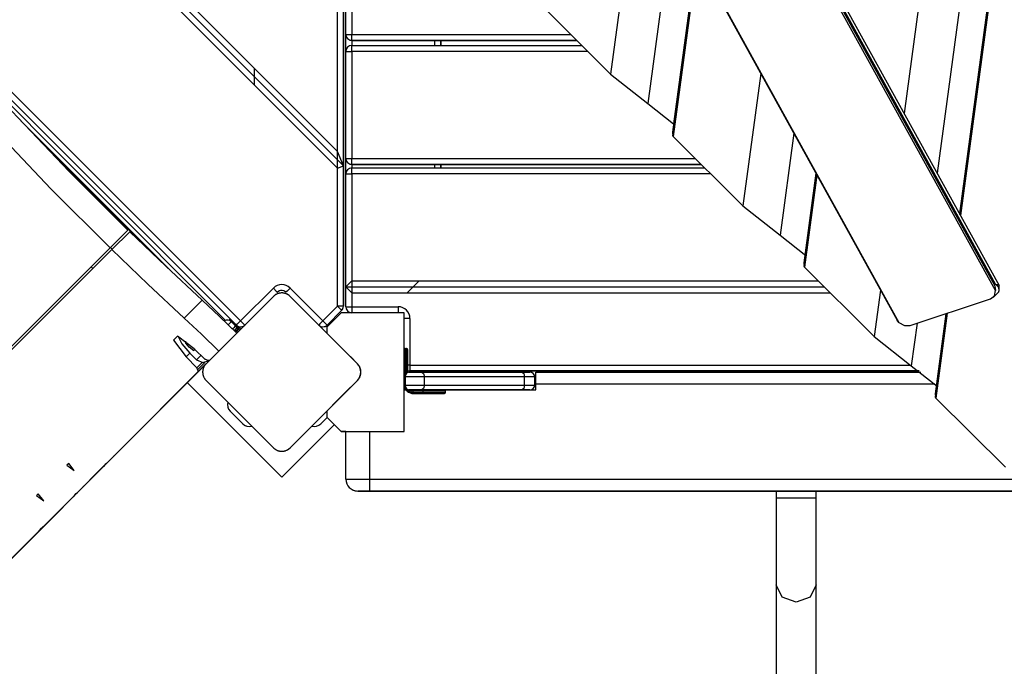
# Model space of a CAD drawing. Units: inches. Extents: x 32 to 184, y 58 to 221.
# Drawn here: x 75 to 84, y 96 to 101 of the extents above; entities that cross this region are included whole.
import ezdxf

# ---------------------------------------------------------------- set-up
doc = ezdxf.new("R2010")
doc.units = ezdxf.units.IN
doc.header["$MEASUREMENT"] = 0
doc.layers.add('Ebene 1', color=7, linetype='Continuous')

# ---------------------------------------------------------------- blocks, each defined once
blk = doc.blocks.new('block 2')
at = {"layer": 'Ebene 1', "color": 179, "lineweight": 25, "true_color": 0x1a171b}
for points in [[(72.1115, 105.8506), (77.9656, 99.9963)], [(72.091, 105.8003), (77.9158, 99.9756)], [(72.2326, 105.8003), (77.9158, 100.1172)], [(70.8074, 104.9852), (77.1005, 98.6917)], [(77.0652, 98.6565), (70.7717, 104.9497)], [(83.1867, 104.1687), (82.6847, 100.4356)], [(83.5248, 104.1149), (82.9624, 99.9329)], [(83.752, 104.0805), (83.1486, 99.5956)], [(83.1536, 99.5867), (83.7579, 104.0805)], [(83.7635, 104.0805), (83.1579, 99.5788)], [(83.4855, 98.9859), (80.7653, 103.911)], [(83.4528, 98.9462), (80.7322, 103.872)], [(80.7649, 103.8421), (83.4442, 98.9907)], [(83.4528, 98.999), (80.7734, 103.8503)], [(79.9186, 103.6033), (82.6392, 98.6775)], [(79.9254, 103.5833), (82.6244, 98.6968)], [(80.4624, 102.6108), (80.2146, 100.767)], [(80.7403, 102.1082), (80.5269, 100.5207)], [(77.9858, 101.1008), (77.9858, 102.0014)], [(78.0359, 102.0014), (78.0359, 101.1008)], [(80.9339, 101.7571), (80.735, 100.2785)], [(80.737, 100.2492), (80.9389, 101.7481)], [(80.9336, 101.7578), (80.7441, 100.3494)], [(80.943, 101.7406), (80.7417, 100.2419)], [(77.9656, 99.9963), (77.9656, 101.4105)], [(77.9656, 101.4105), (77.9656, 99.9963)], [(77.9158, 100.1172), (77.9158, 101.3898)], [(79.6286, 101.3495), (80.2146, 100.767)], [(77.9858, 101.1008), (78.0006, 101.1008), (78.0359, 101.1008)], [(77.9858, 100.9582), (77.9858, 101.1008)], [(78.0359, 101.0512), (78.0359, 101.0657), (78.0359, 101.1008)], [(78.0359, 101.1008), (79.8783, 101.1008)], [(78.0359, 101.0512), (79.9288, 101.0512)], [(79.9288, 101.0512), (78.0359, 101.0512)], [(78.0359, 101.0512), (78.0359, 101.0081)], [(78.0359, 100.9582), (78.0359, 100.9933), (78.0359, 101.0081)], [(78.0359, 101.0081), (79.9719, 101.0081)], [(78.7358, 101.0081), (78.7358, 101.0512)], [(78.7859, 101.0081), (78.7859, 101.0512)], [(78.7859, 101.0512), (78.7859, 101.0081)], [(77.9858, 100.9582), (78.0006, 100.9582), (78.0359, 100.9582)], [(77.9858, 100.058), (77.9858, 100.9582)], [(80.0223, 100.9582), (78.0359, 100.9582)], [(78.0359, 100.9582), (78.0359, 100.058)], [(76.9715, 98.6968), (74.7822, 100.8862)], [(77.2156, 100.8173), (77.2156, 100.676)], [(80.2146, 100.767), (80.5269, 100.5207)], [(81.4775, 100.7732), (81.3277, 99.6587)], [(80.5269, 100.5207), (80.7441, 100.3494)], [(76.153, 99.4558), (75.6564, 99.9512), (75.1744, 100.4569)], [(76.5266, 99.0989), (75.2524, 100.3732)], [(80.7441, 100.3494), (80.7444, 100.3491)], [(76.0024, 99.3049), (75.5056, 99.8003), (75.0233, 100.3057)], [(80.735, 100.2785), (80.737, 100.2492)], [(81.755, 100.2705), (81.6398, 99.4131)], [(76.3562, 99.2604), (75.414, 100.2023)], [(80.7417, 100.2419), (80.737, 100.2492)], [(80.7417, 100.2419), (81.3277, 99.6587)], [(77.9656, 99.9963), (77.9158, 100.1172)], [(77.9158, 99.9756), (77.9158, 100.1172)], [(77.9858, 100.058), (78.0006, 100.058), (78.0359, 100.058)], [(77.9858, 99.9281), (77.9858, 100.058)], [(78.0359, 100.008), (78.0359, 100.0228), (78.0359, 100.058)], [(78.0359, 100.058), (80.9265, 100.058)], [(78.0359, 100.008), (78.0359, 99.978)], [(78.0359, 100.008), (80.9765, 100.008)], [(80.9765, 100.008), (78.0359, 100.008)], [(78.7358, 99.978), (78.7358, 100.008)], [(78.7859, 99.978), (78.7859, 100.008)], [(78.7859, 100.008), (78.7859, 99.978)], [(77.9158, 99.9756), (77.9656, 99.9963)], [(77.9158, 98.8143), (77.9158, 99.9756)], [(77.9656, 98.8143), (77.9656, 99.9963)], [(77.9656, 99.9963), (77.9656, 98.8143)], [(77.9858, 99.9281), (78.0006, 99.9281), (78.0359, 99.9281)], [(77.9858, 98.9779), (77.9858, 99.9281)], [(78.0359, 99.9281), (78.0359, 99.9632), (78.0359, 99.978)], [(78.0359, 99.978), (81.0069, 99.978)], [(81.0572, 99.9281), (78.0359, 99.9281)], [(78.0359, 99.9281), (78.0359, 99.0279)], [(81.9414, 99.9333), (81.8398, 99.1788)], [(81.8419, 99.1498), (81.9462, 99.9243)], [(81.9506, 99.9164), (81.8465, 99.1423)], [(81.3277, 99.6587), (81.6398, 99.4131)], [(74.0635, 97.366), (76.153, 99.4558)], [(76.0024, 99.3049), (76.153, 99.4558)], [(76.0165, 99.2908), (76.1674, 99.4416)], [(76.1674, 99.4416), (76.4716, 99.1509), (76.7777, 98.866)], [(81.6398, 99.4131), (81.8572, 99.2418)], [(74.0635, 97.366), (76.0024, 99.3049)], [(74.0649, 97.3395), (76.0165, 99.2908)], [(76.02, 99.2945), (76.0059, 99.3083)], [(76.0165, 99.2908), (76.3206, 98.9996), (76.6268, 98.7154)], [(81.8398, 99.1788), (81.8419, 99.1498)], [(75.8433, 99.1461), (75.8574, 99.1319)], [(81.8465, 99.1423), (81.8419, 99.1498)], [(81.8465, 99.1423), (82.4325, 98.5594)], [(78.0359, 99.0279), (77.9858, 98.9779)], [(78.0359, 99.0279), (78.0359, 98.928)], [(78.0359, 99.0279), (81.9616, 99.0279)], [(78.5025, 98.928), (78.6024, 99.0279)], [(77.1005, 98.6917), (77.3765, 98.9676)], [(77.3765, 98.9676), (77.4011, 98.9428), (77.4116, 98.9325)], [(77.5176, 98.897), (77.5152, 98.8997), (77.5119, 98.9025), (77.5091, 98.9049), (77.5059, 98.9073), (77.5024, 98.9094), (77.499, 98.9121), (77.495, 98.9142), (77.491, 98.9163), (77.489, 98.9173), (77.4866, 98.918), (77.4845, 98.919), (77.4823, 98.9201), (77.4799, 98.9207), (77.4773, 98.9214), (77.4745, 98.9225), (77.4721, 98.9232), (77.4706, 98.9235), (77.4692, 98.9238), (77.4678, 98.9238), (77.4664, 98.9242), (77.4631, 98.9249), (77.4604, 98.9252), (77.4587, 98.9256), (77.4573, 98.9256), (77.4556, 98.9263), (77.4537, 98.9263), (77.4506, 98.9263), (77.4475, 98.9263), (77.4456, 98.9263), (77.4439, 98.9263), (77.4432, 98.9263), (77.4421, 98.9263), (77.4414, 98.9263), (77.4408, 98.9263), (77.4375, 98.9256), (77.4344, 98.9252), (77.4325, 98.9252), (77.4311, 98.9249), (77.4294, 98.9245), (77.428, 98.9242), (77.4251, 98.9238), (77.4223, 98.9232), (77.4196, 98.9225), (77.417, 98.9218), (77.4156, 98.9211), (77.4146, 98.9207), (77.4135, 98.9204), (77.4122, 98.9201), (77.4075, 98.9183), (77.4034, 98.9163), (77.3991, 98.9142), (77.3954, 98.9121), (77.3937, 98.9108), (77.3917, 98.9094), (77.3903, 98.9083), (77.3884, 98.9073), (77.3849, 98.9049), (77.3822, 98.9025), (77.3789, 98.8997), (77.3765, 98.897)], [(77.5176, 98.9676), (77.4929, 98.9428), (77.4823, 98.9325)], [(77.5176, 98.9676), (77.7934, 98.6917)], [(77.9858, 98.9779), (78.0359, 98.928)], [(77.9858, 98.8105), (77.9858, 98.9779)], [(77.9858, 98.9779), (82.0117, 98.9779)], [(78.0359, 98.928), (82.062, 98.928)], [(78.0359, 98.928), (78.0359, 98.8105)], [(82.4847, 98.9493), (82.4325, 98.5594)], [(83.4114, 98.876), (83.4442, 98.9021), (83.4528, 98.9462)], [(83.4354, 98.8904), (83.4841, 98.9394)], [(83.4442, 98.9907), (83.4528, 98.999)], [(83.4442, 98.9907), (83.4499, 98.9679), (83.4528, 98.9462)], [(83.4834, 98.9511), (83.4834, 98.9545), (83.4828, 98.9586), (83.4816, 98.9624), (83.4802, 98.9662), (83.4781, 98.971), (83.4757, 98.9752), (83.4721, 98.9803), (83.4679, 98.9852), (83.4609, 98.9924), (83.4528, 98.999)], [(83.4528, 98.999), (83.4583, 98.9986), (83.4636, 98.9979), (83.4676, 98.9972), (83.471, 98.9965), (83.4733, 98.9959), (83.4757, 98.9952), (83.4791, 98.9938), (83.4816, 98.9921), (83.4828, 98.9903), (83.4834, 98.9886)], [(83.4774, 98.9332), (83.4781, 98.9338), (83.4807, 98.9369), (83.4822, 98.9418), (83.4829, 98.9462), (83.4834, 98.9511)], [(83.4834, 98.9511), (83.4834, 98.9697), (83.4834, 98.9886)], [(76.6268, 98.7154), (76.7777, 98.866)], [(76.7777, 98.866), (76.9238, 98.7295), (77.0682, 98.5886)], [(77.3765, 98.897), (77.0935, 98.6141), (76.8106, 98.3313)], [(78.0834, 98.3313), (77.8006, 98.6141), (77.5176, 98.897)], [(82.7335, 98.652), (83.4114, 98.876)], [(77.7934, 98.6917), (77.9158, 98.8143)], [(77.8263, 98.6386), (77.8888, 98.701), (77.948, 98.7606)], [(77.8287, 98.6565), (77.9511, 98.7792)], [(77.9511, 98.7792), (77.8287, 98.6565)], [(77.9656, 98.8143), (77.9511, 98.8143), (77.9158, 98.8143)], [(77.9158, 98.8143), (77.941, 98.7891), (77.9511, 98.7792)], [(78.4762, 98.7606), (78.2238, 98.7606), (77.948, 98.7606)], [(77.9858, 98.8105), (78.0006, 98.8105), (78.0359, 98.8105)], [(78.0359, 98.8105), (78.0359, 98.775), (78.0359, 98.7602)], [(78.0359, 98.8105), (78.4257, 98.8105)], [(78.4257, 98.8105), (78.4257, 98.775), (78.4257, 98.7602)], [(78.4762, 97.7604), (78.4762, 98.0698), (78.4762, 98.4512), (78.4762, 98.7606)], [(76.6268, 98.7154), (76.7727, 98.5787), (76.9171, 98.4377)], [(77.023, 98.6848), (77.0163, 98.6782), (76.9972, 98.6586)], [(77.012, 98.7096), (77.0005, 98.6979)], [(77.023, 98.6848), (77.0582, 98.6496)], [(77.023, 98.6848), (77.0582, 98.6496)], [(77.0652, 98.6565), (77.0756, 98.6668), (77.1005, 98.6917)], [(77.1005, 98.6917), (77.1257, 98.6668), (77.1359, 98.6565)], [(77.7934, 98.6917), (77.7684, 98.6668), (77.7582, 98.6565)], [(77.7934, 98.6917), (77.8185, 98.6668), (77.8287, 98.6565)], [(77.8895, 98.702), (77.8821, 98.7096)], [(77.8895, 98.702), (77.8821, 98.7096)], [(78.5258, 98.7106), (78.4925, 98.7106), (78.4762, 98.7106)], [(78.5258, 98.7106), (78.5258, 98.3203)], [(82.6392, 98.6775), (82.6241, 98.6968)], [(82.6392, 98.6775), (82.6861, 98.6517), (82.7335, 98.652)], [(83.0351, 98.7513), (82.9446, 98.0791)], [(82.9469, 98.0502), (83.0414, 98.7537)], [(83.0475, 98.7557), (82.9514, 98.0426)], [(77.0329, 98.6238), (77.052, 98.6427), (77.0582, 98.6496)], [(77.0466, 98.61), (77.0534, 98.6165)], [(77.0534, 98.6165), (77.0689, 98.6321), (77.0749, 98.6379)], [(77.0534, 98.6165), (77.0568, 98.6155), (77.0621, 98.611)], [(77.0621, 98.611), (77.0537, 98.6028)], [(77.0608, 98.5959), (77.0692, 98.6041)], [(77.089, 98.6379), (77.0814, 98.6303), (77.0621, 98.611)], [(77.0692, 98.6041), (77.0621, 98.611)], [(77.0732, 98.6503), (77.0645, 98.6417)], [(77.0732, 98.6503), (77.0645, 98.6417)], [(77.0692, 98.6041), (77.0887, 98.6234), (77.0961, 98.6307)], [(77.0692, 98.6041), (77.0738, 98.5986), (77.0745, 98.5955)], [(77.0961, 98.6307), (77.089, 98.6379)], [(77.8263, 98.5886), (77.7582, 98.6565)], [(77.8209, 98.6503), (77.8294, 98.6417)], [(77.8263, 98.6386), (77.8263, 98.6138), (77.8263, 98.5886)], [(82.7925, 98.6713), (82.7446, 98.3134)], [(76.7104, 98.457), (76.5707, 98.5628), (76.5366, 98.5284), (76.642, 98.3888)], [(76.574, 98.5614), (76.6057, 98.4998), (76.6734, 98.4205)], [(76.6666, 98.4701), (76.6398, 98.5042), (76.6403, 98.5197)], [(78.0262, 98.3885), (77.9201, 98.4946), (77.8263, 98.5886)], [(82.4325, 98.5594), (82.7446, 98.3134)], [(76.7118, 98.4557), (76.7073, 98.4402), (76.6666, 98.4701)], [(76.802, 98.3654), (76.7104, 98.457)], [(78.4856, 98.4605), (78.4856, 98.4457), (78.4856, 98.4102)], [(78.4856, 98.4605), (78.4958, 98.4605)], [(78.4958, 98.4102), (78.4958, 98.4457), (78.4958, 98.4605)], [(78.5056, 98.4102), (78.5056, 98.4384), (78.5056, 98.4505)], [(78.5056, 98.4505), (78.5056, 98.4384), (78.5056, 98.4102)], [(78.5056, 98.4102), (78.5056, 98.4384), (78.5056, 98.4505)], [(78.5056, 98.4505), (78.5056, 98.4384), (78.5056, 98.4102)], [(76.642, 98.3888), (76.6734, 98.4202)], [(76.642, 98.3888), (76.7336, 98.2972)], [(76.6734, 98.4205), (76.7302, 98.364)], [(76.6734, 98.4202), (76.7299, 98.3637)], [(76.7302, 98.364), (76.7669, 98.4009)], [(76.7302, 98.364), (76.7834, 98.3403), (76.8373, 98.3585)], [(76.802, 98.3654), (76.8025, 98.3657)], [(76.8025, 98.3657), (76.802, 98.3654)], [(76.8205, 98.3623), (76.8093, 98.3668), (76.8025, 98.3657)], [(76.8385, 98.3592), (76.8322, 98.3582), (76.8205, 98.3623)], [(78.0242, 98.3905), (78.0834, 98.3313)], [(78.4762, 98.4102), (78.4796, 98.4102), (78.4856, 98.4102)], [(78.4762, 98.1508), (78.4762, 98.2734), (78.4762, 98.3675), (78.4762, 98.2228)], [(78.4958, 98.4102), (78.4856, 98.4102)], [(78.4856, 98.4102), (78.4856, 98.2459)], [(78.4958, 98.4102), (78.5029, 98.4102), (78.5056, 98.4102)], [(78.4958, 98.2545), (78.4958, 98.4102)], [(78.5056, 98.2583), (78.5056, 98.4102)], [(78.5056, 98.4102), (78.5056, 98.2583)], [(78.5056, 98.2583), (78.5056, 98.4102)], [(78.5056, 98.4102), (78.5056, 98.2583)], [(78.5056, 98.3303), (78.5056, 98.3823), (78.5056, 98.2782), (78.5056, 98.3303), (78.5056, 98.3303)], [(78.5056, 98.3303), (78.5056, 98.3823), (78.5056, 98.2782), (78.5056, 98.3303), (78.5056, 98.3303)], [(76.8106, 98.3313), (74.6216, 96.1423)], [(76.8094, 98.3299), (76.037, 97.5572)], [(76.6875, 98.2076), (76.8094, 98.3299)], [(76.7336, 98.2972), (76.733, 98.2903), (76.7373, 98.2793)], [(76.7336, 98.2972), (76.7774, 98.3406)], [(76.7373, 98.2793), (76.7989, 98.3409)], [(76.7373, 98.2793), (76.7417, 98.2679), (76.7404, 98.261)], [(76.7404, 98.261), (76.8106, 98.3313)], [(76.8106, 98.3313), (76.8079, 98.3285), (76.8053, 98.3254), (76.8029, 98.3223), (76.8005, 98.3192), (76.7979, 98.3161), (76.7958, 98.3123), (76.7938, 98.3086), (76.7915, 98.3044), (76.7905, 98.3024), (76.7895, 98.3003), (76.7888, 98.2982), (76.7877, 98.2958), (76.787, 98.2931), (76.7858, 98.2906), (76.7851, 98.2882), (76.7845, 98.2858), (76.7841, 98.2844), (76.7838, 98.2831), (76.7834, 98.2817), (76.7831, 98.28), (76.7827, 98.2769), (76.7824, 98.2738), (76.782, 98.2724), (76.7817, 98.2707), (76.7817, 98.2693), (76.7817, 98.2676), (76.7814, 98.2645), (76.7814, 98.2607), (76.7814, 98.2593), (76.7814, 98.2576), (76.7814, 98.2569), (76.7814, 98.2558), (76.7814, 98.2552), (76.7817, 98.2541), (76.7817, 98.251), (76.782, 98.2476), (76.7824, 98.2462), (76.7827, 98.2445), (76.7827, 98.2431), (76.7831, 98.2417), (76.7838, 98.239), (76.7845, 98.2359), (76.7851, 98.2331), (76.7858, 98.2307), (76.7864, 98.2293), (76.7865, 98.2283), (76.7874, 98.2269), (76.7877, 98.2259), (76.7895, 98.2211), (76.7915, 98.2169), (76.7938, 98.2128), (76.7958, 98.209), (76.7969, 98.2073), (76.7979, 98.2052), (76.7989, 98.2035), (76.8005, 98.2018), (76.8029, 98.1987), (76.8053, 98.1956), (76.8079, 98.1925), (76.8106, 98.1897)], [(78.0834, 98.1897), (78.0862, 98.1925), (78.0888, 98.1956), (78.0912, 98.1987), (78.0936, 98.2018), (78.0962, 98.2052), (78.0982, 98.209), (78.1005, 98.2128), (78.1026, 98.2166), (78.1036, 98.2186), (78.1046, 98.2211), (78.1053, 98.2235), (78.1063, 98.2255), (78.107, 98.2279), (78.1081, 98.2304), (78.1088, 98.2328), (78.1094, 98.2355), (78.11, 98.2372), (78.1101, 98.2386), (78.1106, 98.24), (78.111, 98.2414), (78.1113, 98.2441), (78.1117, 98.2472), (78.112, 98.2486), (78.112, 98.2507), (78.1124, 98.2524), (78.1124, 98.2538), (78.1127, 98.2572), (78.1127, 98.2603), (78.1127, 98.262), (78.1127, 98.2638), (78.1127, 98.2645), (78.1127, 98.2651), (78.1127, 98.2665), (78.1124, 98.2672), (78.1124, 98.2703), (78.112, 98.2734), (78.1117, 98.2751), (78.1113, 98.2765), (78.1113, 98.2779), (78.111, 98.2793), (78.1101, 98.2827), (78.1094, 98.2855), (78.1088, 98.2879), (78.1081, 98.2906), (78.1079, 98.2917), (78.1074, 98.2931), (78.1067, 98.2941), (78.1063, 98.2958), (78.1046, 98.3003), (78.1026, 98.3044), (78.1005, 98.3086), (78.0982, 98.3123), (78.0972, 98.3141), (78.0962, 98.3158), (78.0951, 98.3175), (78.0936, 98.3192), (78.0912, 98.3223), (78.0888, 98.3254), (78.0862, 98.3285), (78.0834, 98.3313)], [(78.5258, 98.3203), (78.5156, 98.3203), (78.5056, 98.3203)], [(78.5258, 98.3203), (78.5258, 98.2851), (78.5258, 98.2703)], [(78.5258, 98.3203), (82.7331, 98.3203)], [(78.5258, 98.2703), (82.8099, 98.2703)], [(82.8099, 98.2703), (78.5258, 98.2703)], [(82.7446, 98.3134), (82.962, 98.1422)], [(76.7404, 98.261), (74.4711, 95.9917)], [(76.6942, 98.2142), (76.6771, 98.1976), (76.5411, 98.0615), (76.4219, 97.9417)], [(76.6585, 98.179), (76.6942, 98.2142)], [(76.6585, 98.179), (76.6756, 98.1956), (76.6875, 98.2076)], [(76.8106, 98.1897), (77.0935, 97.9069), (77.3765, 97.6244)], [(77.5176, 97.6244), (77.8006, 97.9069), (78.0834, 98.1897)], [(78.0834, 98.1897), (78.0242, 98.1304)], [(78.5167, 98.2603), (78.5029, 98.2579), (78.4898, 98.2507), (78.48, 98.2372), (78.4757, 98.2197)], [(78.486, 98.2197), (78.4789, 98.2197), (78.4757, 98.2197)], [(78.5167, 98.2603), (78.5065, 98.2579), (78.4968, 98.2507), (78.4891, 98.2372), (78.486, 98.2197)], [(78.6479, 98.2197), (78.5711, 98.2197), (78.486, 98.2197)], [(78.486, 98.2197), (78.486, 98.1515)], [(78.5167, 98.2603), (78.5732, 98.2603), (78.6241, 98.2603)], [(78.7308, 98.2603), (78.6756, 98.2603), (78.6207, 98.2603)], [(78.6241, 98.2603), (78.6409, 98.2483), (78.6479, 98.2197)], [(78.6241, 98.2603), (79.467, 98.2603)], [(79.4902, 98.2197), (78.6479, 98.2197)], [(78.6479, 98.1515), (78.6479, 98.2197)], [(79.467, 98.2603), (79.5168, 98.2603), (79.5347, 98.2603)], [(79.467, 98.2603), (79.4837, 98.2483), (79.4902, 98.2197)], [(79.5757, 98.2197), (79.5531, 98.2197), (79.4902, 98.2197)], [(79.4902, 98.1515), (79.4902, 98.2197)], [(79.5757, 98.1515), (79.5757, 98.2197)], [(79.5757, 98.1515), (79.5757, 98.2197)], [(79.5858, 98.1604), (79.5858, 98.231), (79.5858, 98.2603)], [(79.5858, 98.2603), (82.8237, 98.2603)], [(76.6518, 98.1718), (77.447, 97.3767)], [(77.8263, 97.9327), (77.9201, 98.0264), (78.0262, 98.1329)], [(78.4762, 98.1515), (78.4762, 98.1508)], [(78.4762, 98.1515), (78.48, 98.1515), (78.486, 98.1515)], [(78.4762, 98.1473), (78.4898, 98.1205), (78.5029, 98.1129), (78.5167, 98.1105)], [(78.4762, 98.1456), (78.4762, 98.1105)], [(78.4762, 98.1105), (78.4932, 98.1105)], [(78.486, 98.1515), (78.4891, 98.1335), (78.4968, 98.1205), (78.5065, 98.1129), (78.5167, 98.1105)], [(78.486, 98.1515), (78.5711, 98.1515), (78.6479, 98.1515)], [(78.5167, 98.1105), (78.5196, 98.1105), (78.5272, 98.1105)], [(78.6241, 98.1105), (78.5732, 98.1105), (78.5167, 98.1105)], [(78.5272, 98.1105), (78.5418, 98.1105), (78.5466, 98.1105)], [(78.5558, 98.1005), (78.5558, 98.1077), (78.5558, 98.1105)], [(78.5558, 98.1105), (78.6359, 98.1105)], [(78.6359, 98.1005), (78.5558, 98.1005)], [(78.6207, 98.1105), (78.6369, 98.1105), (78.6756, 98.1105)], [(78.6479, 98.1515), (78.6409, 98.1225), (78.6241, 98.1105)], [(79.467, 98.1105), (78.6241, 98.1105)], [(78.6359, 98.1105), (78.763, 98.1105), (78.8159, 98.1105)], [(78.6359, 98.1005), (78.6359, 98.1077), (78.6359, 98.1105)], [(78.6359, 98.1105), (78.6961, 98.1105), (78.7308, 98.1105)], [(78.7308, 98.1105), (78.6961, 98.1105), (78.6359, 98.1105)], [(78.6359, 98.1105), (78.763, 98.1105), (78.8159, 98.1105)], [(78.8257, 98.1005), (78.7699, 98.1005), (78.6359, 98.1005)], [(78.6359, 98.0901), (78.6359, 98.1005)], [(78.6479, 98.1515), (79.4902, 98.1515)], [(78.6756, 98.1105), (78.7146, 98.1105), (78.7308, 98.1105)], [(78.8159, 98.1105), (78.8758, 98.1105)], [(78.8257, 98.0901), (78.8257, 98.1005)], [(78.8257, 98.0901), (78.8257, 98.1005)], [(79.2758, 98.1105), (79.1757, 98.1105), (78.9755, 98.1105), (78.8758, 98.1105)], [(78.8758, 98.1105), (78.9755, 98.1105), (79.1757, 98.1105), (79.2758, 98.1105)], [(78.8758, 98.1105), (78.9755, 98.1105), (79.1757, 98.1105), (79.2758, 98.1105)], [(79.2758, 98.1105), (79.1757, 98.1105), (78.9755, 98.1105), (78.8758, 98.1105)], [(79.2758, 98.1105), (79.5858, 98.1105)], [(79.4902, 98.1515), (79.4837, 98.1225), (79.467, 98.1105)], [(79.5347, 98.1105), (79.5168, 98.1105), (79.467, 98.1105)], [(79.4902, 98.1515), (79.5531, 98.1515), (79.5757, 98.1515)], [(82.9433, 98.1604), (79.5858, 98.1604)], [(79.5858, 98.1105), (79.5858, 98.1604)], [(78.5558, 98.0805), (78.5558, 98.0832), (78.5558, 98.0901)], [(78.5558, 98.0901), (78.6359, 98.0901)], [(78.5558, 98.0805), (78.6359, 98.0805)], [(78.6359, 98.0805), (78.5558, 98.0805)], [(78.7308, 98.0805), (78.6756, 98.0805), (78.6207, 98.0805)], [(78.6756, 98.0805), (78.7234, 98.0805), (78.6281, 98.0805), (78.6756, 98.0805), (78.6756, 98.0805)], [(78.6359, 98.0901), (78.7699, 98.0901), (78.8257, 98.0901)], [(78.6359, 98.0805), (78.6359, 98.0832), (78.6359, 98.0901)], [(82.9446, 98.0791), (82.9469, 98.0502)], [(82.9514, 98.0426), (82.9469, 98.0502)], [(82.9514, 98.0426), (83.537, 97.4597)], [(76.4219, 97.9417), (76.3862, 97.9065)], [(77.012, 97.932), (77.1183, 97.8259)], [(77.012, 97.932), (77.1183, 97.8259)], [(77.5176, 97.6244), (77.8263, 97.9327)], [(77.8263, 97.9327), (77.8263, 97.9072), (77.8263, 97.8827)], [(75.7277, 97.2478), (76.3421, 97.8624)], [(76.3421, 97.8624), (76.3643, 97.8848), (76.3862, 97.9065)], [(77.8294, 97.8793), (77.7758, 97.8259)], [(77.948, 97.7604), (77.8888, 97.82), (77.8263, 97.8827)], [(77.447, 97.3767), (77.8895, 97.819)], [(77.447, 97.3767), (77.8895, 97.819)], [(76.0588, 97.5792), (76.2017, 97.7219), (76.2374, 97.7577), (76.1308, 97.6509)], [(77.948, 97.7604), (78.2238, 97.7604), (78.4762, 97.7604)], [(77.9858, 97.7604), (77.948, 97.7604)], [(77.9858, 97.3605), (77.9858, 97.7604)], [(78.1858, 97.7604), (78.1858, 97.3605)], [(76.1308, 97.6509), (76.0439, 97.5644)], [(77.3765, 97.6244), (77.3789, 97.6216), (77.3822, 97.6188), (77.3849, 97.6164), (77.388, 97.614), (77.3917, 97.6116), (77.3951, 97.6095), (77.3991, 97.6071), (77.4029, 97.6054), (77.4051, 97.604), (77.4075, 97.6033), (77.4096, 97.602), (77.4116, 97.6013), (77.4142, 97.6002), (77.4166, 97.5996), (77.419, 97.5989), (77.422, 97.5982), (77.4234, 97.5978), (77.4249, 97.5975), (77.4263, 97.5971), (77.4277, 97.5968), (77.4308, 97.5961), (77.4337, 97.5958), (77.4354, 97.5958), (77.4368, 97.5954), (77.4385, 97.5954), (77.4404, 97.5951), (77.4435, 97.5951), (77.4468, 97.5951), (77.4483, 97.5951), (77.4502, 97.5951), (77.4509, 97.5951), (77.4516, 97.5951), (77.4528, 97.5951), (77.4535, 97.5951), (77.4566, 97.5954), (77.4597, 97.5958), (77.4616, 97.5961), (77.463, 97.5961), (77.4647, 97.5965), (77.4661, 97.5968), (77.469, 97.5975), (77.4718, 97.5978), (77.4745, 97.5985), (77.4771, 97.5996), (77.4781, 97.5999), (77.4795, 97.6002), (77.4805, 97.6006), (77.4819, 97.6009), (77.4866, 97.6033), (77.4909, 97.6051), (77.495, 97.6071), (77.4985, 97.6092), (77.5004, 97.6106), (77.5024, 97.6116), (77.5038, 97.6126), (77.5057, 97.614), (77.5088, 97.6161), (77.5119, 97.6188), (77.5152, 97.6216), (77.5176, 97.6244)], [(75.9725, 97.4924), (76.0588, 97.5792)], [(76.0327, 97.5534), (76.0348, 97.5551), (76.037, 97.5572)], [(76.037, 97.5572), (76.0439, 97.5644)], [(75.6999, 97.4328), (75.6543, 97.4931), (75.6395, 97.4783), (75.6999, 97.4328), (75.6999, 97.4328)], [(75.9459, 97.4662), (75.7816, 97.3019)], [(75.8035, 97.3239), (75.9308, 97.4511), (75.988, 97.5083)], [(75.9418, 97.4624), (75.9439, 97.4642), (75.9459, 97.4662)], [(75.9435, 97.4642), (75.9449, 97.4652), (75.9459, 97.4662)], [(75.9725, 97.4924), (75.9618, 97.4821), (75.9459, 97.4662)], [(75.8755, 97.3953), (75.789, 97.3088)], [(77.9858, 97.3605), (78.0443, 97.3605), (78.1858, 97.3605)], [(78.1858, 97.3605), (78.1858, 97.2895), (78.1858, 97.2602)], [(78.1858, 97.3605), (83.6457, 97.3605)], [(75.717, 97.2371), (75.8035, 97.3239)], [(75.7773, 97.2981), (75.7799, 97.3002), (75.7816, 97.3019)], [(75.7816, 97.3019), (75.7887, 97.3088)], [(75.6905, 97.2109), (74.798, 96.3183)], [(75.4443, 97.1768), (75.3985, 97.2371), (75.3837, 97.2227), (75.4443, 97.1768), (75.4443, 97.1768)], [(75.4619, 96.9822), (75.5814, 97.1014), (75.7177, 97.2378), (75.7344, 97.2547)], [(75.6863, 97.2072), (75.6884, 97.2089), (75.6905, 97.2109)], [(75.6881, 97.2089), (75.6894, 97.2099), (75.6905, 97.2109)], [(75.717, 97.2371), (75.7065, 97.2268), (75.6905, 97.2109)], [(75.7053, 97.2258), (75.718, 97.2385), (75.7277, 97.2478)], [(78.0858, 97.2602), (78.1153, 97.2602), (78.1858, 97.2602)], [(78.1858, 97.2602), (78.1153, 97.2602), (78.0858, 97.2602)], [(78.1858, 97.2602), (81.5509, 97.2602)], [(83.777, 97.2602), (78.1858, 97.2602)], [(81.5509, 97.2602), (81.6138, 97.2602), (81.7657, 97.2602)], [(81.6072, 97.2602), (81.6072, 97.2003)], [(81.6072, 97.2003), (81.6072, 96.7789), (81.6072, 96.4706)], [(81.7755, 97.2003), (81.6567, 97.2003), (81.6072, 97.2003)], [(81.7657, 97.2602), (81.7859, 97.2602)], [(81.9442, 97.2003), (81.8947, 97.2003), (81.7755, 97.2003)], [(81.7859, 97.2602), (81.938, 97.2602), (82.0007, 97.2602)], [(81.9442, 97.2003), (81.9442, 97.2602)], [(81.9442, 96.4706), (81.9442, 96.7789), (81.9442, 97.2003)], [(82.0007, 97.2602), (83.777, 97.2602)], [(75.3827, 96.9026), (75.4044, 96.9247), (75.4266, 96.9471)], [(75.4266, 96.9471), (75.4619, 96.9822)], [(74.8438, 96.3641), (75.3827, 96.9026)], [(81.7755, 96.3249), (81.6567, 96.3672), (81.6072, 96.4706)], [(81.6072, 96.4706), (81.6072, 95.7103)], [(81.9442, 96.4706), (81.8947, 96.3672), (81.7755, 96.3249)], [(81.9442, 95.7103), (81.9442, 96.4706)]]:
    blk.add_lwpolyline(points, dxfattribs=at)
for points in [[(77.9858, 101.1008), (77.9858, 101.0739), (78.0083, 101.0512), (78.0359, 101.0512)], [(78.0359, 101.0081), (78.0083, 101.0081), (77.9858, 100.9857), (77.9858, 100.9582)], [(78.0185, 101.0543), (78.0238, 101.0522), (78.0299, 101.0512), (78.0359, 101.0512)], [(77.9858, 100.058), (77.9858, 100.0308), (78.0083, 100.008), (78.0359, 100.008)], [(78.0185, 100.0111), (78.0238, 100.0091), (78.0299, 100.008), (78.0359, 100.008)], [(78.0359, 99.978), (78.0083, 99.978), (77.9858, 99.9557), (77.9858, 99.9281)], [(77.5176, 98.9676), (77.4788, 99.0065), (77.4149, 99.0065), (77.3765, 98.9676)], [(77.4823, 98.9325), (77.463, 98.9518), (77.4311, 98.9518), (77.4116, 98.9325)], [(77.4644, 98.9438), (77.4459, 98.9507), (77.4256, 98.9462), (77.4116, 98.9325)], [(77.5176, 98.897), (77.5078, 98.907), (77.4954, 98.9152), (77.4819, 98.9201)], [(77.9511, 98.7792), (77.9603, 98.7881), (77.9656, 98.8009), (77.9656, 98.8143)], [(77.9511, 98.7792), (77.9603, 98.7881), (77.9656, 98.8009), (77.9656, 98.8143)], [(77.9858, 98.8105), (77.9858, 98.7847), (78.0056, 98.763), (78.0312, 98.7606)], [(78.0185, 98.7633), (78.0225, 98.7619), (78.0269, 98.7609), (78.0312, 98.7606)], [(78.5258, 98.7106), (78.5258, 98.7654), (78.4807, 98.8105), (78.4257, 98.8105)], [(77.023, 98.6848), (77.0072, 98.7006), (76.982, 98.7037), (76.9622, 98.6923)], [(77.023, 98.6848), (77.018, 98.6896), (77.0117, 98.6941), (77.0049, 98.6965)], [(77.0695, 98.6327), (77.0671, 98.6389), (77.0632, 98.6445), (77.0582, 98.6496)], [(77.0695, 98.6327), (77.0671, 98.6389), (77.0632, 98.6445), (77.0582, 98.6496)], [(77.0652, 98.6565), (77.0847, 98.6372), (77.1166, 98.6372), (77.1359, 98.6565)], [(77.089, 98.6379), (77.085, 98.6417), (77.0787, 98.6417), (77.0749, 98.6379)], [(77.0833, 98.6448), (77.1012, 98.6383), (77.1221, 98.6427), (77.1359, 98.6565)], [(77.0961, 98.6165), (77.0999, 98.6207), (77.0999, 98.6269), (77.0961, 98.6307)], [(77.7582, 98.6565), (77.7777, 98.6372), (77.8094, 98.6372), (77.8287, 98.6565)], [(77.7761, 98.6448), (77.7946, 98.6383), (77.8151, 98.6427), (77.8287, 98.6565)], [(78.4856, 98.4605), (78.4813, 98.4605), (78.4776, 98.4577), (78.4762, 98.4529)], [(78.5056, 98.4505), (78.5056, 98.4557), (78.5012, 98.4605), (78.4958, 98.4605)], [(78.5056, 98.4505), (78.5056, 98.4557), (78.5012, 98.4605), (78.4958, 98.4605)], [(78.5056, 98.4505), (78.5056, 98.4543), (78.5032, 98.4584), (78.4993, 98.4598)], [(78.0834, 98.1897), (78.1222, 98.2286), (78.1222, 98.2924), (78.0834, 98.3313)], [(78.5056, 98.2744), (78.512, 98.2717), (78.5187, 98.2703), (78.5258, 98.2703)], [(78.5086, 98.2734), (78.5139, 98.2713), (78.5198, 98.2703), (78.5258, 98.2703)], [(79.5757, 98.2197), (79.5757, 98.2421), (79.5572, 98.2603), (79.5347, 98.2603)], [(79.5757, 98.2197), (79.5757, 98.2366), (79.5652, 98.2521), (79.549, 98.2579)], [(78.4762, 98.1528), (78.48, 98.1118), (78.5149, 98.0805), (78.5558, 98.0805)], [(78.5025, 98.1129), (78.5072, 98.1112), (78.5117, 98.1105), (78.5167, 98.1105)], [(78.5049, 98.1122), (78.5184, 98.0981), (78.5366, 98.0901), (78.5558, 98.0901)], [(78.5227, 98.1105), (78.5325, 98.1036), (78.5439, 98.1005), (78.5558, 98.1005)], [(78.8257, 98.1005), (78.8257, 98.106), (78.8212, 98.1105), (78.8159, 98.1105)], [(78.8257, 98.1005), (78.8257, 98.106), (78.8212, 98.1105), (78.8159, 98.1105)], [(79.5347, 98.1105), (79.5572, 98.1105), (79.5757, 98.1287), (79.5757, 98.1515)], [(79.5347, 98.1105), (79.5572, 98.1105), (79.5757, 98.1287), (79.5757, 98.1515)], [(78.5279, 98.0853), (78.5366, 98.0822), (78.5463, 98.0805), (78.5558, 98.0805)], [(78.5279, 98.0853), (78.5366, 98.0822), (78.5463, 98.0805), (78.5558, 98.0805)], [(78.8159, 98.0805), (78.8212, 98.0805), (78.8257, 98.085), (78.8257, 98.0901)], [(76.9937, 98.0071), (76.9851, 97.9802), (76.9925, 97.9513), (77.012, 97.932)], [(76.9937, 98.0071), (76.9851, 97.9802), (76.9925, 97.9513), (77.012, 97.932)], [(77.1183, 97.8259), (77.126, 97.818), (77.1352, 97.8125), (77.145, 97.8083)], [(77.1183, 97.8259), (77.1381, 97.8059), (77.1669, 97.799), (77.1934, 97.8069)], [(77.7007, 97.8069), (77.727, 97.799), (77.756, 97.8059), (77.7758, 97.8259)], [(77.4122, 97.6009), (77.4488, 97.5875), (77.49, 97.5965), (77.5176, 97.6244)], [(76.0327, 97.5534), (76.0341, 97.5544), (76.0355, 97.5558), (76.037, 97.5572)], [(77.9858, 97.3605), (77.9858, 97.3053), (78.0309, 97.2602), (78.0858, 97.2602)], [(75.7773, 97.2981), (75.7787, 97.2995), (75.78, 97.3005), (75.7816, 97.3019)], [(78.051, 97.2668), (78.0622, 97.2623), (78.074, 97.2602), (78.0858, 97.2602)]]:
    blk.add_open_spline(points, degree=3, dxfattribs=at)
for points, knots in [([(78.6359, 98.0805), (78.6359, 98.0805), (78.8159, 98.0805), (78.8159, 98.0805), (78.8159, 98.0805), (78.6359, 98.0805), (78.6359, 98.0805), (78.6359, 98.0805), (78.6359, 98.0805), (78.6359, 98.0805)], [0, 0, 0, 0, 1, 1, 1, 2, 2, 2, 3, 3, 3, 3]), ([(78.6359, 98.0805), (78.6359, 98.0805), (78.8159, 98.0805), (78.8159, 98.0805), (78.8159, 98.0805), (78.6359, 98.0805), (78.6359, 98.0805), (78.6359, 98.0805), (78.6359, 98.0805), (78.6359, 98.0805)], [0, 0, 0, 0, 1, 1, 1, 2, 2, 2, 3, 3, 3, 3]), ([(78.2557, 97.2602), (78.2557, 97.2602), (78.3656, 97.2602), (78.3656, 97.2602), (78.3656, 97.2602), (78.2557, 97.2602), (78.2557, 97.2602), (78.2557, 97.2602), (78.146, 97.2602), (78.146, 97.2602), (78.146, 97.2602), (78.2557, 97.2602), (78.2557, 97.2602), (78.2557, 97.2602), (78.2557, 97.2602), (78.2557, 97.2602)], [0, 0, 0, 0, 1, 1, 1, 2, 2, 2, 3, 3, 3, 4, 4, 4, 5, 5, 5, 5]), ([(78.2557, 97.2602), (78.2557, 97.2602), (78.3656, 97.2602), (78.3656, 97.2602), (78.3656, 97.2602), (78.2557, 97.2602), (78.2557, 97.2602), (78.2557, 97.2602), (78.146, 97.2602), (78.146, 97.2602), (78.146, 97.2602), (78.2557, 97.2602), (78.2557, 97.2602), (78.2557, 97.2602), (78.2557, 97.2602), (78.2557, 97.2602)], [0, 0, 0, 0, 1, 1, 1, 2, 2, 2, 3, 3, 3, 4, 4, 4, 5, 5, 5, 5])]:
    blk.add_open_spline(points, degree=3, knots=knots, dxfattribs=at)

msp = doc.modelspace()

# ---------------------------------------------------------------- block references
at = {"layer": 'Ebene 1'}
msp.add_blockref('block 2', (0, 0), dxfattribs=at)

doc.saveas('drawing.dxf')
